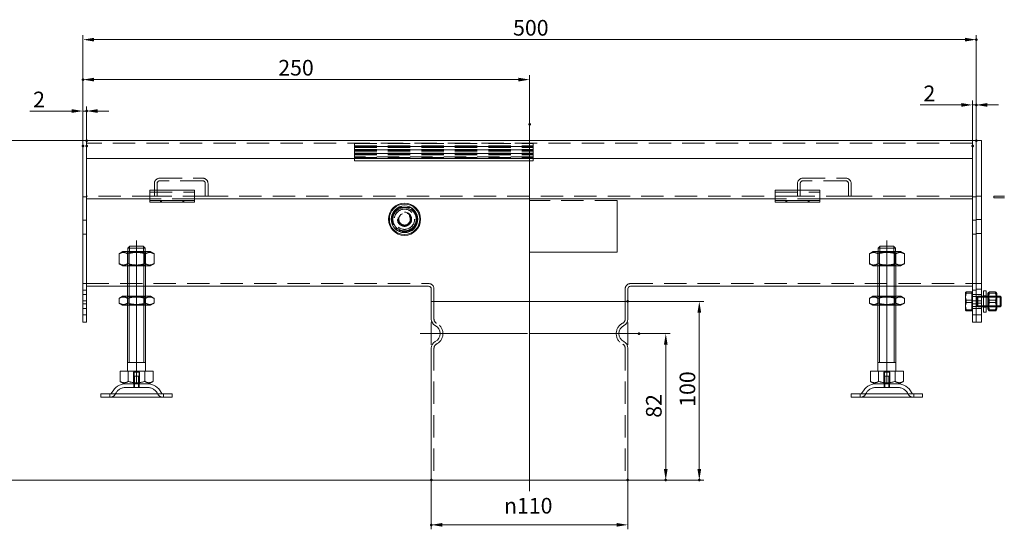
# Model space of a CAD drawing. Extents: x -101 to 30374, y -10540 to 12501.
# Drawn here: x 3220 to 3771, y -6379 to -6094 of the extents above; entities that cross this region are included whole.
import ezdxf

# ---------------------------------------------------------------- set-up
doc = ezdxf.new("R2010")
doc.units = 0
doc.header["$LTSCALE"] = 25
for name, pattern in [('AUSGEZOGEN', [0]), ('GESTRICHELT', [0.75, 0.5, -0.25]), ('STRICHPUNKT', [1, 0.5, -0.25, 0, -0.25])]:
    doc.linetypes.add(name, pattern=pattern)
for name, color, linetype, lineweight in [('ACO_DIMENSION', 3, 'AUSGEZOGEN', 9), ('ACO_HIDDEN', 81, 'GESTRICHELT', 9), ('ACO_MITTE', 1, 'STRICHPUNKT', 9), ('ACO_VISIBLE ( NOTE )', 7, 'CONTINUOUS', 15), ('AM_BOR', 7, 'CONTINUOUS', 50)]:
    doc.layers.add(name, color=color, linetype=linetype, lineweight=lineweight)
doc.styles.add('Text poznámky (ISO)', font='TAHOMA.TTF')
doc.dimstyles.new('Výchozí (ISO)', dxfattribs={"dimscale": 2.5, "dimtxt": 3.5, "dimasz": 2.5, "dimexe": 1, "dimexo": 0, "dimgap": 0.762, "dimtad": 1, "dimrnd": 1e-08, "dimtxsty": 'Text poznámky (ISO)', "dimcen": 0.09, "dimdle": 10, "dimclrd": 256, "dimclre": 256, "dimclrt": 256, "dimazin": 2, "dimtfac": 1.001486, "dimtmove": 0, "dimatfit": 3, "dimfxl": 0, "dimtolj": 1, "dimlwd": -1, "dimlwe": -1, "dimarcsym": 0})

# ---------------------------------------------------------------- blocks, each defined once
blk = doc.blocks.new('*D1421')
at = {"layer": 'ACO_DIMENSION'}
for p, q in [((3255.19, -6164.19), (3255.19, -6124.55)), ((3498.94, -6127.05), (3261.44, -6127.05)), ((3505.19, -6152.05), (3505.19, -6124.55))]:
    blk.add_line(p, q, dxfattribs=at)
for points in [[(3261.44, -6126.01), (3261.44, -6128.09), (3255.19, -6127.05)], [(3498.94, -6126.01), (3498.94, -6128.09), (3505.19, -6127.05)]]:
    blk.add_solid(points, dxfattribs=at)
at = {"layer": 'AM_BOR', "color": 0}
for p in [(3255.19, -6127.05), (3505.19, -6152.05), (3255.19, -6164.19)]:
    blk.add_point(p, dxfattribs=at)
at = {"layer": 'ACO_DIMENSION', "insert": (3364.52, -6116.03), "char_height": 8.75, "attachment_point": 1, "style": 'Text poznámky (ISO)'}
blk.add_mtext('\\A1;250', dxfattribs=at)
blk = doc.blocks.new('*D1422')
at = {"layer": 'ACO_DIMENSION'}
for p, q in [((3560.19, -6251.19), (3602.69, -6251.19)), ((3600.19, -6257.44), (3600.19, -6344.94)), ((3560.19, -6351.19), (3602.69, -6351.19))]:
    blk.add_line(p, q, dxfattribs=at)
for points in [[(3599.15, -6257.44), (3601.24, -6257.44), (3600.19, -6251.19)], [(3599.15, -6344.94), (3601.24, -6344.94), (3600.19, -6351.19)]]:
    blk.add_solid(points, dxfattribs=at)
at = {"layer": 'AM_BOR', "color": 0}
for p in [(3560.19, -6251.19), (3560.19, -6351.19), (3600.19, -6351.19)]:
    blk.add_point(p, dxfattribs=at)
at = {"layer": 'ACO_DIMENSION', "insert": (3589.18, -6310.14), "char_height": 8.75, "attachment_point": 1, "rotation": 90, "style": 'Text poznámky (ISO)'}
blk.add_mtext('\\A1;100', dxfattribs=at)
blk = doc.blocks.new('*D1423')
at = {"layer": 'ACO_DIMENSION'}
for p, q in [((3450.19, -6351.19), (3450.19, -6378.69)), ((3560.19, -6351.19), (3560.19, -6378.69)), ((3553.94, -6376.19), (3456.44, -6376.19))]:
    blk.add_line(p, q, dxfattribs=at)
for points in [[(3456.44, -6375.15), (3456.44, -6377.23), (3450.19, -6376.19)], [(3553.94, -6375.15), (3553.94, -6377.23), (3560.19, -6376.19)]]:
    blk.add_solid(points, dxfattribs=at)
at = {"layer": 'AM_BOR', "color": 0}
for p in [(3450.19, -6351.19), (3560.19, -6351.19), (3450.19, -6376.19)]:
    blk.add_point(p, dxfattribs=at)
at = {"layer": 'ACO_DIMENSION', "insert": (3490.86, -6361.12), "char_height": 8.75, "attachment_point": 1, "style": 'Text poznámky (ISO)'}
blk.add_mtext('\\A1;{\\fAIGDT|b0|i0;\\H8.7500;\\ln\\fTahoma|b0|i0;\\H8.7500;}110', dxfattribs=at)
blk = doc.blocks.new('*D1424')
at = {"layer": 'ACO_DIMENSION'}
for p, q in [((3566.44, -6269.19), (3583.93, -6269.19)), ((3581.43, -6275.44), (3581.43, -6344.94)), ((3560.19, -6351.19), (3583.93, -6351.19))]:
    blk.add_line(p, q, dxfattribs=at)
for points in [[(3580.39, -6275.44), (3582.47, -6275.44), (3581.43, -6269.19)], [(3580.39, -6344.94), (3582.47, -6344.94), (3581.43, -6351.19)]]:
    blk.add_solid(points, dxfattribs=at)
at = {"layer": 'AM_BOR', "color": 0}
for p in [(3566.44, -6269.19), (3560.19, -6351.19), (3581.43, -6351.19)]:
    blk.add_point(p, dxfattribs=at)
at = {"layer": 'ACO_DIMENSION', "insert": (3570.37, -6316.28), "char_height": 8.75, "attachment_point": 1, "rotation": 90, "style": 'Text poznámky (ISO)'}
blk.add_mtext('\\A1;82', dxfattribs=at)
blk = doc.blocks.new('*D1425')
at = {"layer": 'ACO_DIMENSION'}
for p, q in [((3257.19, -6161.19), (3192.53, -6161.19)), ((3195.03, -6167.44), (3195.03, -6344.94)), ((3450.19, -6351.19), (3192.53, -6351.19))]:
    blk.add_line(p, q, dxfattribs=at)
for points in [[(3193.99, -6167.44), (3196.07, -6167.44), (3195.03, -6161.19)], [(3193.99, -6344.94), (3196.07, -6344.94), (3195.03, -6351.19)]]:
    blk.add_solid(points, dxfattribs=at)
at = {"layer": 'AM_BOR', "color": 0}
for p in [(3257.19, -6161.19), (3195.03, -6351.19), (3450.19, -6351.19)]:
    blk.add_point(p, dxfattribs=at)
at = {"layer": 'ACO_DIMENSION', "insert": (3184, -6262.79), "char_height": 8.75, "attachment_point": 1, "rotation": 90, "style": 'Text poznámky (ISO)'}
blk.add_mtext('\\A1;190{\\H8.763000;±2}', dxfattribs=at)
blk = doc.blocks.new('*D1426')
at = {"layer": 'ACO_DIMENSION'}
for p, q in [((3255.19, -6164.19), (3255.19, -6102.19)), ((3261.44, -6104.69), (3748.94, -6104.69)), ((3755.19, -6161.24), (3755.19, -6102.19))]:
    blk.add_line(p, q, dxfattribs=at)
for points in [[(3261.44, -6103.65), (3261.44, -6105.73), (3255.19, -6104.69)], [(3748.94, -6103.65), (3748.94, -6105.73), (3755.19, -6104.69)]]:
    blk.add_solid(points, dxfattribs=at)
at = {"layer": 'AM_BOR', "color": 0}
for p in [(3755.19, -6104.69), (3755.19, -6161.24), (3255.19, -6164.19)]:
    blk.add_point(p, dxfattribs=at)
at = {"layer": 'ACO_DIMENSION', "insert": (3495.95, -6093.67), "char_height": 8.75, "attachment_point": 1, "style": 'Text poznámky (ISO)'}
blk.add_mtext('\\A1;500', dxfattribs=at)
blk = doc.blocks.new('*D1427')
at = {"layer": 'ACO_DIMENSION'}
for p, q in [((3248.94, -6144.63), (3225.41, -6144.63)), ((3255.19, -6164.19), (3255.19, -6142.13)), ((3257.19, -6144.63), (3255.19, -6144.63)), ((3257.19, -6164.19), (3257.19, -6142.13)), ((3263.44, -6144.63), (3269.69, -6144.63))]:
    blk.add_line(p, q, dxfattribs=at)
for points in [[(3248.94, -6143.59), (3248.94, -6145.67), (3255.19, -6144.63)], [(3263.44, -6143.59), (3263.44, -6145.67), (3257.19, -6144.63)]]:
    blk.add_solid(points, dxfattribs=at)
at = {"layer": 'AM_BOR', "color": 0}
for p in [(3257.19, -6144.63), (3255.19, -6164.19), (3257.19, -6164.19)]:
    blk.add_point(p, dxfattribs=at)
at = {"layer": 'ACO_DIMENSION', "insert": (3227.31, -6133.79), "char_height": 8.75, "attachment_point": 1, "style": 'Text poznámky (ISO)'}
blk.add_mtext('\\A1;2', dxfattribs=at)
blk = doc.blocks.new('*D1428')
at = {"layer": 'ACO_DIMENSION'}
for p, q in [((3753.19, -6164.19), (3753.19, -6138.71)), ((3755.19, -6161.24), (3755.19, -6138.71)), ((3746.94, -6141.21), (3723.77, -6141.21)), ((3755.19, -6141.21), (3753.19, -6141.21)), ((3761.44, -6141.21), (3767.69, -6141.21))]:
    blk.add_line(p, q, dxfattribs=at)
for points in [[(3746.94, -6140.17), (3746.94, -6142.25), (3753.19, -6141.21)], [(3761.44, -6140.17), (3761.44, -6142.25), (3755.19, -6141.21)]]:
    blk.add_solid(points, dxfattribs=at)
at = {"layer": 'AM_BOR', "color": 0}
for p in [(3755.19, -6141.21), (3755.19, -6161.24), (3753.19, -6164.19)]:
    blk.add_point(p, dxfattribs=at)
at = {"layer": 'ACO_DIMENSION', "insert": (3725.67, -6130.37), "char_height": 8.75, "attachment_point": 1, "style": 'Text poznámky (ISO)'}
blk.add_mtext('\\A1;2', dxfattribs=at)

msp = doc.modelspace()

# ---------------------------------------------------------------- linework, layer by layer
at = {"layer": 'ACO_HIDDEN'}
for p, q in [((3753.195, -6162.689), (3257.195, -6162.689)), ((3407.195, -6162.806), (3407.195, -6162.689)), ((3407.195, -6162.806), (3507.195, -6162.806)), ((3407.195, -6162.806), (3407.195, -6164.194)), ((3407.195, -6164.194), (3507.195, -6164.194)), ((3407.195, -6164.27), (3407.195, -6164.194)), ((3407.195, -6164.27), (3407.195, -6164.688)), ((3507.195, -6164.42), (3407.195, -6164.42)), ((3407.195, -6164.434), (3507.195, -6164.434)), ((3407.195, -6164.688), (3507.195, -6164.688)), ((3407.195, -6164.688), (3407.195, -6165.127)), ((3407.195, -6165.127), (3507.195, -6165.127)), ((3407.195, -6165.127), (3407.195, -6166.194)), ((3407.195, -6166.194), (3507.195, -6166.194)), ((3407.195, -6166.27), (3407.195, -6166.194)), ((3407.195, -6166.27), (3407.195, -6166.688)), ((3507.195, -6166.42), (3407.195, -6166.42)), ((3407.195, -6166.434), (3507.195, -6166.434)), ((3407.195, -6166.688), (3507.195, -6166.688)), ((3407.195, -6166.688), (3407.195, -6167.127)), ((3407.195, -6167.127), (3507.195, -6167.127)), ((3407.195, -6167.127), (3407.195, -6168.194)), ((3507.195, -6162.689), (3507.195, -6162.806)), ((3507.195, -6164.194), (3507.195, -6162.806)), ((3507.195, -6164.194), (3507.195, -6164.27)), ((3507.195, -6164.688), (3507.195, -6164.27)), ((3507.195, -6165.127), (3507.195, -6164.688)), ((3507.195, -6166.194), (3507.195, -6165.127)), ((3507.195, -6166.194), (3507.195, -6166.27)), ((3507.195, -6166.688), (3507.195, -6166.27)), ((3507.195, -6167.127), (3507.195, -6166.688)), ((3507.195, -6168.194), (3507.195, -6167.127)), ((3407.195, -6168.194), (3507.195, -6168.194)), ((3407.195, -6168.27), (3407.195, -6168.194)), ((3407.195, -6168.27), (3407.195, -6168.688)), ((3507.195, -6168.42), (3407.195, -6168.42)), ((3407.195, -6168.434), (3507.195, -6168.434)), ((3407.195, -6168.688), (3507.195, -6168.688)), ((3407.195, -6168.688), (3407.195, -6169.127)), ((3407.195, -6169.127), (3507.195, -6169.127)), ((3407.195, -6169.127), (3407.195, -6170.194)), ((3507.195, -6170.194), (3407.195, -6170.194)), ((3407.195, -6170.194), (3407.195, -6170.689)), ((3407.195, -6170.689), (3507.195, -6170.689)), ((3407.195, -6170.689), (3407.195, -6171.189)), ((3507.195, -6168.194), (3507.195, -6168.27)), ((3507.195, -6168.688), (3507.195, -6168.27)), ((3507.195, -6169.127), (3507.195, -6168.688)), ((3507.195, -6170.194), (3507.195, -6169.127)), ((3507.195, -6170.689), (3507.195, -6170.194)), ((3507.195, -6171.189), (3507.195, -6170.689)), ((3298.195, -6182.189), (3322.195, -6182.189)), ((3322.195, -6183.689), (3298.195, -6183.689)), ((3658.195, -6182.189), (3682.195, -6182.189)), ((3682.195, -6183.689), (3658.195, -6183.689)), ((3295.195, -6192.189), (3295.195, -6185.189)), ((3296.695, -6185.189), (3296.695, -6192.189)), ((3323.695, -6192.189), (3323.695, -6185.189)), ((3325.195, -6185.189), (3325.195, -6192.189)), ((3655.195, -6192.189), (3655.195, -6185.189)), ((3656.695, -6185.189), (3656.695, -6192.189)), ((3683.695, -6192.189), (3683.695, -6185.189)), ((3685.195, -6185.189), (3685.195, -6192.189)), ((3257.195, -6192.689), (3255.195, -6192.689)), ((3295.195, -6192.189), (3257.195, -6192.189)), ((3292.695, -6189.993), (3317.695, -6189.993)), ((3317.695, -6193.689), (3292.695, -6193.689)), ((3296.695, -6192.189), (3295.195, -6192.189)), ((3323.695, -6192.189), (3296.695, -6192.189)), ((3298.695, -6195.689), (3298.695, -6194.689)), ((3299.195, -6194.689), (3299.195, -6195.689)), ((3311.195, -6194.689), (3311.195, -6195.689)), ((3311.695, -6195.689), (3311.695, -6194.689)), ((3325.195, -6192.189), (3323.695, -6192.189)), ((3655.195, -6192.189), (3325.195, -6192.189)), ((3505.195, -6194.689), (3505.195, -6194.805)), ((3554.195, -6194.689), (3505.195, -6194.689)), ((3554.195, -6194.805), (3554.195, -6194.689)), ((3642.695, -6189.993), (3667.695, -6189.993)), ((3667.695, -6193.689), (3642.695, -6193.689)), ((3648.695, -6195.689), (3648.695, -6194.689)), ((3649.195, -6194.689), (3649.195, -6195.689)), ((3656.695, -6192.189), (3655.195, -6192.189)), ((3683.695, -6192.189), (3656.695, -6192.189)), ((3661.195, -6194.689), (3661.195, -6195.689)), ((3661.695, -6195.689), (3661.695, -6194.689)), ((3685.195, -6192.189), (3683.695, -6192.189)), ((3753.195, -6192.189), (3685.195, -6192.189)), ((3755.195, -6192.689), (3753.195, -6192.689)), ((3758.195, -6192.189), (3755.195, -6192.189)), ((3257.195, -6205.789), (3255.195, -6205.789)), ((3755.195, -6205.789), (3753.195, -6205.789)), ((3758.195, -6205.289), (3755.195, -6205.289)), ((3257.195, -6213.589), (3255.195, -6213.589)), ((3755.195, -6213.589), (3753.195, -6213.589)), ((3758.195, -6213.089), (3755.195, -6213.089)), ((3281.215, -6223.291), (3281.215, -6220.394)), ((3289.174, -6220.394), (3289.174, -6223.291)), ((3701.215, -6223.291), (3701.215, -6220.394)), ((3709.174, -6220.394), (3709.174, -6223.291)), ((3280.195, -6231.291), (3280.195, -6223.291)), ((3281.007, -6223.76), (3280.195, -6223.291)), ((3280.195, -6223.291), (3280.195, -6231.291)), ((3281.007, -6223.76), (3289.383, -6223.76)), ((3281.007, -6230.822), (3281.007, -6223.76)), ((3281.092, -6223.291), (3281.092, -6231.291)), ((3289.298, -6231.291), (3289.298, -6223.291)), ((3289.383, -6223.76), (3290.195, -6223.291)), ((3289.383, -6230.822), (3289.383, -6223.76)), ((3290.195, -6231.291), (3290.195, -6223.291)), ((3290.195, -6231.291), (3290.195, -6223.291)), ((3700.195, -6231.291), (3700.195, -6223.291)), ((3701.007, -6223.76), (3700.195, -6223.291)), ((3700.195, -6223.291), (3700.195, -6231.291)), ((3701.007, -6223.76), (3709.383, -6223.76)), ((3701.007, -6230.822), (3701.007, -6223.76)), ((3701.092, -6223.291), (3701.092, -6231.291)), ((3709.298, -6231.291), (3709.298, -6223.291)), ((3709.383, -6223.76), (3710.195, -6223.291)), ((3709.383, -6230.822), (3709.383, -6223.76)), ((3710.195, -6231.291), (3710.195, -6223.291)), ((3710.195, -6231.291), (3710.195, -6223.291)), ((3281.007, -6230.822), (3280.195, -6231.291)), ((3289.383, -6230.822), (3281.007, -6230.822)), ((3289.383, -6230.822), (3290.195, -6231.291)), ((3701.007, -6230.822), (3700.195, -6231.291)), ((3709.383, -6230.822), (3701.007, -6230.822)), ((3709.383, -6230.822), (3710.195, -6231.291)), ((3257.195, -6241.189), (3255.195, -6241.189)), ((3257.195, -6241.184), (3448.695, -6241.184)), ((3280.195, -6242.684), (3290.195, -6242.684)), ((3451.695, -6251.189), (3451.695, -6244.184)), ((3558.695, -6251.189), (3558.695, -6244.184)), ((3561.695, -6241.184), (3753.195, -6241.184)), ((3700.195, -6242.684), (3710.195, -6242.684)), ((3755.195, -6241.189), (3753.195, -6241.189)), ((3758.195, -6241.189), (3755.195, -6241.189)), ((3758.195, -6244.289), (3755.195, -6244.289)), ((3257.195, -6244.789), (3255.195, -6244.789)), ((3257.195, -6247.289), (3255.195, -6247.289)), ((3280.195, -6253.291), (3280.195, -6248.291)), ((3281.007, -6248.76), (3280.195, -6248.291)), ((3280.195, -6248.291), (3280.195, -6253.291)), ((3281.007, -6248.76), (3289.383, -6248.76)), ((3281.007, -6252.822), (3281.007, -6248.76)), ((3281.092, -6248.291), (3281.092, -6253.291)), ((3289.298, -6253.291), (3289.298, -6248.291)), ((3289.383, -6248.76), (3290.195, -6248.291)), ((3289.383, -6252.822), (3289.383, -6248.76)), ((3290.195, -6253.291), (3290.195, -6248.291)), ((3290.195, -6253.291), (3290.195, -6248.291)), ((3700.195, -6253.291), (3700.195, -6248.291)), ((3701.007, -6248.76), (3700.195, -6248.291)), ((3700.195, -6248.291), (3700.195, -6253.291)), ((3701.007, -6248.76), (3709.383, -6248.76)), ((3701.007, -6252.822), (3701.007, -6248.76)), ((3701.092, -6248.291), (3701.092, -6253.291)), ((3709.298, -6253.291), (3709.298, -6248.291)), ((3709.383, -6248.76), (3710.195, -6248.291)), ((3709.383, -6252.822), (3709.383, -6248.76)), ((3710.195, -6253.291), (3710.195, -6248.291)), ((3710.195, -6253.291), (3710.195, -6248.291)), ((3755.195, -6244.789), (3753.195, -6244.789)), ((3755.195, -6247.289), (3753.195, -6247.289)), ((3753.195, -6248.46), (3755.581, -6248.46)), ((3758.195, -6247.289), (3755.195, -6247.289)), ((3755.581, -6248.46), (3756.195, -6248.189)), ((3755.581, -6253.919), (3755.581, -6248.46)), ((3756.195, -6254.189), (3756.195, -6248.189)), ((3756.195, -6248.189), (3758.195, -6248.189)), ((3756.195, -6254.189), (3756.195, -6248.189)), ((3758.195, -6248.788), (3756.195, -6248.788)), ((3760.795, -6247.989), (3759.195, -6247.989)), ((3759.195, -6248.189), (3760.795, -6248.189)), ((3760.795, -6248.788), (3759.195, -6248.788)), ((3766.795, -6248.189), (3761.795, -6248.189)), ((3761.795, -6248.189), (3766.795, -6248.189)), ((3762.107, -6248.731), (3761.795, -6248.19)), ((3766.795, -6248.788), (3761.795, -6248.788)), ((3762.107, -6253.648), (3762.107, -6248.731)), ((3766.482, -6248.731), (3762.107, -6248.731)), ((3766.482, -6248.731), (3766.795, -6248.19)), ((3766.482, -6248.731), (3766.482, -6253.648)), ((3257.195, -6250.789), (3255.195, -6250.789)), ((3257.195, -6252.589), (3255.195, -6252.589)), ((3257.195, -6255.089), (3255.195, -6255.089)), ((3281.007, -6252.822), (3280.195, -6253.291)), ((3289.383, -6252.822), (3281.007, -6252.822)), ((3289.383, -6252.822), (3290.195, -6253.291)), ((3451.695, -6251.189), (3451.695, -6261.127)), ((3558.695, -6251.189), (3558.695, -6261.127)), ((3701.007, -6252.822), (3700.195, -6253.291)), ((3709.383, -6252.822), (3701.007, -6252.822)), ((3709.383, -6252.822), (3710.195, -6253.291)), ((3752.695, -6250.532), (3749.641, -6250.532)), ((3755.195, -6250.789), (3753.195, -6250.789)), ((3755.195, -6252.589), (3753.195, -6252.589)), ((3753.195, -6253.919), (3755.581, -6253.919)), ((3755.195, -6255.089), (3753.195, -6255.089)), ((3758.195, -6250.789), (3755.195, -6250.789)), ((3758.195, -6252.089), (3755.195, -6252.089)), ((3758.195, -6255.089), (3755.195, -6255.089)), ((3755.581, -6253.919), (3756.195, -6254.189)), ((3756.195, -6253.59), (3758.195, -6253.59)), ((3756.195, -6254.189), (3758.195, -6254.189)), ((3759.195, -6253.59), (3760.795, -6253.59)), ((3759.195, -6254.189), (3760.795, -6254.189)), ((3760.795, -6254.389), (3759.195, -6254.389)), ((3761.795, -6253.59), (3766.795, -6253.59)), ((3762.107, -6253.648), (3761.795, -6254.189)), ((3761.795, -6254.189), (3766.795, -6254.189)), ((3761.795, -6254.189), (3766.795, -6254.189)), ((3766.482, -6253.648), (3762.107, -6253.648)), ((3766.002, -6250.532), (3762.588, -6250.532)), ((3766.482, -6253.648), (3766.795, -6254.189)), ((3257.195, -6258.589), (3255.195, -6258.589)), ((3752.695, -6255.828), (3749.641, -6255.828)), ((3755.195, -6258.589), (3753.195, -6258.589)), ((3758.195, -6258.589), (3755.195, -6258.589)), ((3766.002, -6255.828), (3762.588, -6255.828)), ((3451.695, -6277.252), (3451.695, -6351.189)), ((3558.695, -6277.252), (3558.695, -6351.189)), ((3283.524, -6290.791), (3283.524, -6297.291)), ((3283.524, -6290.791), (3286.865, -6290.791)), ((3283.795, -6297.291), (3283.795, -6290.791)), ((3283.795, -6292.991), (3286.595, -6292.991)), ((3283.795, -6299.291), (3283.795, -6292.991)), ((3284.096, -6292.991), (3284.096, -6299.291)), ((3286.294, -6299.291), (3286.294, -6292.991)), ((3286.595, -6297.291), (3286.595, -6290.791)), ((3286.595, -6299.291), (3286.595, -6292.991)), ((3286.865, -6297.291), (3286.865, -6290.791)), ((3703.524, -6290.791), (3703.524, -6297.291)), ((3703.524, -6290.791), (3706.865, -6290.791)), ((3703.795, -6297.291), (3703.795, -6290.791)), ((3703.795, -6292.991), (3706.595, -6292.991)), ((3703.795, -6299.291), (3703.795, -6292.991)), ((3704.096, -6292.991), (3704.096, -6299.291)), ((3706.294, -6299.291), (3706.294, -6292.991)), ((3706.595, -6297.291), (3706.595, -6290.791)), ((3706.595, -6299.291), (3706.595, -6292.991)), ((3706.865, -6297.291), (3706.865, -6290.791)), ((3291.242, -6299.291), (3279.148, -6299.291)), ((3283.695, -6297.291), (3283.695, -6299.291)), ((3286.695, -6297.291), (3286.695, -6299.291)), ((3711.242, -6299.291), (3699.148, -6299.291)), ((3703.695, -6297.291), (3703.695, -6299.291)), ((3706.695, -6297.291), (3706.695, -6299.291)), ((3270.195, -6304.791), (3270.195, -6302.791)), ((3300.195, -6304.791), (3300.195, -6302.791)), ((3690.195, -6304.791), (3690.195, -6302.791)), ((3720.195, -6304.791), (3720.195, -6302.791))]:
    msp.add_line(p, q, dxfattribs=at)
for radius in [7, 5.7, 5.65, 4, 4, 3.662, 3.324, 3.233]:
    msp.add_circle((3435.195, -6205.189), radius, dxfattribs=at)
for centre, radius, start, end in [((3298.195, -6185.189), 3, 90, 180), ((3298.195, -6185.189), 1.5, 90, 180), ((3322.195, -6185.189), 3, 0, 90), ((3322.195, -6185.189), 1.5, 0, 90), ((3658.195, -6185.189), 3, 90, 180), ((3658.195, -6185.189), 1.5, 90, 180), ((3682.195, -6185.189), 3, 0, 90), ((3682.195, -6185.189), 1.5, 0, 90), ((3435.195, -6205.189), 6.5, 90, 150), ((3435.195, -6205.189), 6.5, 30, 90), ((3435.195, -6205.189), 6.5, 150, 210), ((3435.195, -6205.189), 3.256, 110, 20), ((3435.195, -6205.189), 6.5, 330, 30), ((3435.195, -6205.189), 6.5, 210, 270), ((3435.195, -6205.189), 6.5, 270, 330), ((3448.695, -6244.184), 3, 0, 90), ((3561.695, -6244.184), 3, 90, 180), ((3454.195, -6261.127), 2.5, 180, 243.6122), ((3450.195, -6269.189), 6.5, 296.3878, 63.6122), ((3560.195, -6269.189), 6.5, 116.3878, 243.6122), ((3556.195, -6261.127), 2.5, 296.3878, 0), ((3454.195, -6277.252), 2.5, 116.3878, 180), ((3556.195, -6277.252), 2.5, 0, 63.6122), ((3279.148, -6305.791), 6.5, 90, 155.09894), ((3291.242, -6305.791), 6.5, 24.90106, 90), ((3699.148, -6305.791), 6.5, 90, 155.09894), ((3711.242, -6305.791), 6.5, 24.90106, 90), ((3270.531, -6301.791), 3, 270, 335.09894), ((3299.859, -6301.791), 3, 204.90106, 270), ((3690.531, -6301.791), 3, 270, 335.09894), ((3719.859, -6301.791), 3, 204.90106, 270)]:
    msp.add_arc(centre, radius, start, end, dxfattribs=at)
for points, weights in [([(3427.689, -6205.189), (3429.566, -6201.939), (3431.442, -6198.689)], [1, 1.15470053838, 1]), ([(3431.442, -6198.689), (3435.195, -6198.689), (3438.947, -6198.689)], [1, 1.15470053838, 1]), ([(3438.947, -6198.689), (3440.824, -6201.939), (3442.7, -6205.189)], [1, 1.15470053838, 1]), ([(3431.442, -6211.689), (3429.566, -6208.439), (3427.689, -6205.189)], [1, 1.15470053838, 1]), ([(3442.7, -6205.189), (3440.824, -6208.439), (3438.947, -6211.689)], [1, 1.15470053838, 1]), ([(3438.947, -6211.689), (3435.195, -6211.689), (3431.442, -6211.689)], [1, 1.15470053838, 1]), ([(3749.195, -6248.212), (3749.195, -6247.136), (3749.641, -6245.893)], [1, 1.0379548493, 1]), ([(3749.641, -6250.532), (3749.195, -6249.289), (3749.195, -6248.212)], [1, 1.0379548493, 1]), ([(3762.588, -6250.532), (3761.754, -6248.212), (3762.588, -6245.893)], [1, 1.15470053838, 1]), ([(3766.002, -6245.893), (3766.835, -6248.212), (3766.002, -6250.532)], [1, 1.15470053838, 1]), ([(3749.195, -6253.18), (3749.195, -6251.951), (3749.641, -6250.532)], [1, 1.0379548493, 1]), ([(3749.641, -6255.828), (3749.195, -6254.409), (3749.195, -6253.18)], [1, 1.0379548493, 1]), ([(3762.588, -6255.828), (3761.754, -6253.18), (3762.588, -6250.532)], [1, 1.15470053838, 1]), ([(3766.002, -6250.532), (3766.835, -6253.18), (3766.002, -6255.828)], [1, 1.15470053838, 1]), ([(3749.195, -6256.157), (3749.195, -6256.004), (3749.641, -6255.828)], [1, 1.0379548493, 1]), ([(3749.213, -6256.222), (3749.195, -6256.189), (3749.195, -6256.157)], [1.01246650667, 1.00786164958, 1]), ([(3762.16, -6256.222), (3762.054, -6256.039), (3762.588, -6255.828)], [1.07383053607, 1.09385033902, 1]), ([(3766.002, -6255.828), (3766.535, -6256.039), (3766.429, -6256.222)], [1, 1.09385033902, 1.07383053607])]:
    msp.add_rational_spline(points, weights, degree=2, dxfattribs=at)
at = {"layer": 'ACO_MITTE', "linetype": 'Continuous'}
for p, q in [((3505.195, -6152.047), (3505.195, -6357.439)), ((3285.195, -6296.541), (3285.195, -6217.041)), ((3705.195, -6296.541), (3705.195, -6217.041)), ((3450.195, -6262.939), (3450.195, -6275.439)), ((3560.195, -6262.939), (3560.195, -6275.439)), ((3504.069, -6269.189), (3443.945, -6269.189)), ((3566.445, -6269.189), (3505.036, -6269.189))]:
    msp.add_line(p, q, dxfattribs=at)
at = {"layer": 'ACO_VISIBLE ( NOTE )'}
for p, q in [((3257.195, -6161.189), (3255.195, -6161.189)), ((3255.195, -6164.189), (3255.195, -6161.189)), ((3753.195, -6161.189), (3257.195, -6161.189)), ((3257.195, -6164.189), (3257.195, -6161.189)), ((3257.195, -6164.189), (3257.195, -6161.189)), ((3753.195, -6161.189), (3753.195, -6164.189)), ((3755.195, -6161.189), (3753.195, -6161.189)), ((3753.195, -6164.189), (3753.195, -6161.189)), ((3758.195, -6161.189), (3755.195, -6161.189)), ((3755.195, -6161.239), (3755.195, -6161.189)), ((3755.195, -6161.239), (3755.195, -6262.639)), ((3758.195, -6161.239), (3758.195, -6161.189)), ((3758.195, -6161.239), (3758.195, -6262.639)), ((3255.195, -6164.189), (3255.195, -6259.689)), ((3257.195, -6164.189), (3257.195, -6171.189)), ((3257.195, -6164.189), (3257.195, -6259.689)), ((3753.195, -6164.189), (3753.195, -6171.189)), ((3753.195, -6164.189), (3753.195, -6259.689)), ((3755.195, -6164.189), (3755.195, -6259.689)), ((3257.195, -6171.189), (3753.195, -6171.189)), ((3407.195, -6171.189), (3407.195, -6172.558)), ((3407.195, -6172.558), (3507.195, -6172.558)), ((3507.195, -6172.558), (3507.195, -6171.189)), ((3292.695, -6188.993), (3292.695, -6190.75)), ((3292.695, -6188.993), (3317.695, -6188.993)), ((3317.695, -6188.993), (3317.695, -6190.75)), ((3642.695, -6188.993), (3642.695, -6190.75)), ((3642.695, -6188.993), (3667.695, -6188.993)), ((3667.695, -6188.993), (3667.695, -6190.75)), ((3292.695, -6193.689), (3257.195, -6193.689)), ((3292.695, -6193.225), (3292.695, -6190.75)), ((3292.695, -6194.689), (3292.695, -6193.225)), ((3292.695, -6195.689), (3292.695, -6194.689)), ((3317.695, -6194.689), (3292.695, -6194.689)), ((3317.695, -6193.225), (3317.695, -6190.75)), ((3317.695, -6194.689), (3317.695, -6193.225)), ((3642.695, -6193.689), (3317.695, -6193.689)), ((3317.695, -6194.689), (3317.695, -6195.689)), ((3505.195, -6194.805), (3505.195, -6223.689)), ((3554.195, -6223.689), (3554.195, -6194.805)), ((3642.695, -6193.225), (3642.695, -6190.75)), ((3642.695, -6194.689), (3642.695, -6193.225)), ((3642.695, -6195.689), (3642.695, -6194.689)), ((3667.695, -6194.689), (3642.695, -6194.689)), ((3667.695, -6193.225), (3667.695, -6190.75)), ((3667.695, -6194.689), (3667.695, -6193.225)), ((3753.195, -6193.689), (3667.695, -6193.689)), ((3667.695, -6194.689), (3667.695, -6195.689)), ((3771.125, -6192.228), (3765.112, -6192.228)), ((3765.112, -6193.228), (3765.112, -6192.228)), ((3765.112, -6193.228), (3771.125, -6193.228)), ((3292.695, -6195.689), (3317.695, -6195.689)), ((3642.695, -6195.689), (3667.695, -6195.689)), ((3280.296, -6221.291), (3280.296, -6223.291)), ((3290.094, -6221.291), (3280.296, -6221.291)), ((3281.322, -6220.291), (3289.068, -6220.291)), ((3290.094, -6223.291), (3290.094, -6221.291)), ((3700.296, -6221.291), (3700.296, -6223.291)), ((3710.094, -6221.291), (3700.296, -6221.291)), ((3701.322, -6220.291), (3709.068, -6220.291)), ((3710.094, -6223.291), (3710.094, -6221.291)), ((3277.545, -6223.291), (3275.38, -6224.541)), ((3275.38, -6230.041), (3275.38, -6224.541)), ((3292.845, -6223.291), (3277.545, -6223.291)), ((3280.287, -6230.041), (3280.287, -6224.541)), ((3290.102, -6230.041), (3290.102, -6224.541)), ((3292.845, -6223.291), (3295.01, -6224.541)), ((3295.01, -6230.041), (3295.01, -6224.541)), ((3505.195, -6223.689), (3554.195, -6223.689)), ((3697.545, -6223.291), (3695.38, -6224.541)), ((3695.38, -6230.041), (3695.38, -6224.541)), ((3712.845, -6223.291), (3697.545, -6223.291)), ((3700.287, -6230.041), (3700.287, -6224.541)), ((3710.102, -6230.041), (3710.102, -6224.541)), ((3712.845, -6223.291), (3715.01, -6224.541)), ((3715.01, -6230.041), (3715.01, -6224.541)), ((3277.545, -6231.291), (3275.38, -6230.041)), ((3277.545, -6231.291), (3292.845, -6231.291)), ((3280.195, -6248.291), (3280.195, -6231.291)), ((3281.092, -6231.291), (3281.092, -6248.291)), ((3289.298, -6248.291), (3289.298, -6231.291)), ((3290.195, -6248.291), (3290.195, -6231.291)), ((3292.845, -6231.291), (3295.01, -6230.041)), ((3697.545, -6231.291), (3695.38, -6230.041)), ((3697.545, -6231.291), (3712.845, -6231.291)), ((3700.195, -6248.291), (3700.195, -6231.291)), ((3701.092, -6231.291), (3701.092, -6248.291)), ((3709.298, -6248.291), (3709.298, -6231.291)), ((3710.195, -6248.291), (3710.195, -6231.291)), ((3712.845, -6231.291), (3715.01, -6230.041)), ((3257.195, -6242.684), (3280.195, -6242.684)), ((3290.195, -6242.684), (3448.695, -6242.684)), ((3450.195, -6251.189), (3450.195, -6244.184)), ((3560.195, -6251.189), (3560.195, -6244.184)), ((3561.695, -6242.684), (3700.195, -6242.684)), ((3710.195, -6242.684), (3753.195, -6242.684)), ((3277.395, -6248.291), (3275.38, -6249.454)), ((3275.38, -6252.128), (3275.38, -6249.454)), ((3292.995, -6248.291), (3277.395, -6248.291)), ((3280.287, -6252.128), (3280.287, -6249.454)), ((3290.102, -6252.128), (3290.102, -6249.454)), ((3292.995, -6248.291), (3295.01, -6249.454)), ((3295.01, -6252.128), (3295.01, -6249.454)), ((3697.395, -6248.291), (3695.38, -6249.454)), ((3695.38, -6252.128), (3695.38, -6249.454)), ((3712.995, -6248.291), (3697.395, -6248.291)), ((3700.287, -6252.128), (3700.287, -6249.454)), ((3710.102, -6252.128), (3710.102, -6249.454)), ((3712.995, -6248.291), (3715.01, -6249.454)), ((3715.01, -6252.128), (3715.01, -6249.454)), ((3749.195, -6246.189), (3749.213, -6246.157)), ((3749.195, -6246.189), (3749.195, -6246.222)), ((3749.195, -6246.222), (3749.195, -6249.199)), ((3749.195, -6249.199), (3749.195, -6254.166)), ((3752.695, -6245.893), (3749.641, -6245.893)), ((3752.695, -6246.551), (3749.641, -6246.551)), ((3752.695, -6245.893), (3752.695, -6246.551)), ((3752.695, -6246.551), (3752.695, -6251.847)), ((3752.695, -6246.839), (3753.195, -6246.839)), ((3758.195, -6248.189), (3759.195, -6248.189)), ((3759.195, -6248.788), (3758.195, -6248.788)), ((3759.195, -6257.189), (3759.195, -6245.189)), ((3760.795, -6245.189), (3759.195, -6245.189)), ((3760.795, -6257.189), (3760.795, -6245.189)), ((3760.795, -6248.189), (3761.795, -6248.189)), ((3761.795, -6248.788), (3760.795, -6248.788)), ((3761.795, -6246.789), (3762.16, -6246.157)), ((3761.795, -6246.789), (3761.795, -6255.589)), ((3766.002, -6245.893), (3762.588, -6245.893)), ((3766.002, -6246.551), (3762.588, -6246.551)), ((3766.795, -6246.789), (3766.429, -6246.157)), ((3766.795, -6255.589), (3766.795, -6246.789)), ((3766.795, -6248.189), (3768.581, -6248.189)), ((3769.18, -6248.788), (3766.795, -6248.788)), ((3768.581, -6254.189), (3768.581, -6248.189)), ((3769.195, -6248.803), (3768.581, -6248.189)), ((3769.195, -6248.803), (3769.195, -6253.576)), ((3277.395, -6253.291), (3275.38, -6252.128)), ((3277.395, -6253.291), (3292.995, -6253.291)), ((3280.195, -6290.291), (3280.195, -6253.291)), ((3281.092, -6253.291), (3281.092, -6285.291)), ((3289.298, -6285.291), (3289.298, -6253.291)), ((3290.195, -6290.291), (3290.195, -6253.291)), ((3292.995, -6253.291), (3295.01, -6252.128)), ((3450.195, -6251.189), (3560.195, -6251.189)), ((3450.195, -6251.189), (3560.195, -6251.189)), ((3450.195, -6251.189), (3450.195, -6261.127)), ((3560.195, -6251.189), (3560.195, -6261.127)), ((3697.395, -6253.291), (3695.38, -6252.128)), ((3697.395, -6253.291), (3712.995, -6253.291)), ((3700.195, -6290.291), (3700.195, -6253.291)), ((3701.092, -6253.291), (3701.092, -6285.291)), ((3709.298, -6285.291), (3709.298, -6253.291)), ((3710.195, -6290.291), (3710.195, -6253.291)), ((3712.995, -6253.291), (3715.01, -6252.128)), ((3749.195, -6254.166), (3749.195, -6256.189)), ((3752.695, -6251.847), (3749.641, -6251.847)), ((3752.695, -6251.847), (3752.695, -6256.486)), ((3758.195, -6253.59), (3759.195, -6253.59)), ((3758.195, -6254.189), (3759.195, -6254.189)), ((3760.795, -6253.59), (3761.795, -6253.59)), ((3760.795, -6254.189), (3761.795, -6254.189)), ((3766.002, -6251.847), (3762.588, -6251.847)), ((3766.795, -6253.59), (3769.18, -6253.59)), ((3766.795, -6254.189), (3768.581, -6254.189)), ((3769.195, -6253.576), (3768.581, -6254.189)), ((3255.195, -6262.689), (3255.195, -6259.689)), ((3257.195, -6262.689), (3257.195, -6259.689)), ((3749.195, -6256.189), (3749.213, -6256.222)), ((3752.695, -6256.486), (3749.641, -6256.486)), ((3752.695, -6255.539), (3753.195, -6255.539)), ((3753.195, -6262.689), (3753.195, -6259.689)), ((3760.795, -6257.189), (3759.195, -6257.189)), ((3761.795, -6255.589), (3762.16, -6256.222)), ((3766.002, -6256.486), (3762.588, -6256.486)), ((3766.795, -6255.589), (3766.429, -6256.222)), ((3257.195, -6262.689), (3255.195, -6262.689)), ((3755.195, -6262.689), (3753.195, -6262.689)), ((3755.195, -6262.689), (3755.195, -6262.639)), ((3758.195, -6262.689), (3755.195, -6262.689)), ((3758.195, -6262.689), (3758.195, -6262.639)), ((3450.195, -6277.252), (3450.195, -6351.189)), ((3560.195, -6277.252), (3560.195, -6351.189)), ((3290.195, -6285.291), (3280.195, -6285.291)), ((3710.195, -6285.291), (3700.195, -6285.291)), ((3275.945, -6290.291), (3280.57, -6290.291)), ((3275.945, -6290.291), (3275.945, -6295.956)), ((3280.57, -6290.291), (3289.82, -6290.291)), ((3280.57, -6290.291), (3280.57, -6295.956)), ((3289.82, -6290.291), (3289.82, -6295.956)), ((3289.82, -6290.291), (3294.445, -6290.291)), ((3294.445, -6290.291), (3294.445, -6295.956)), ((3695.945, -6290.291), (3700.57, -6290.291)), ((3695.945, -6290.291), (3695.945, -6295.956)), ((3700.57, -6290.291), (3709.82, -6290.291)), ((3700.57, -6290.291), (3700.57, -6295.956)), ((3709.82, -6290.291), (3709.82, -6295.956)), ((3709.82, -6290.291), (3714.445, -6290.291)), ((3714.445, -6290.291), (3714.445, -6295.956)), ((3278.257, -6297.291), (3275.945, -6295.956)), ((3278.257, -6297.291), (3292.132, -6297.291)), ((3292.132, -6297.291), (3294.445, -6295.956)), ((3698.257, -6297.291), (3695.945, -6295.956)), ((3698.257, -6297.291), (3712.132, -6297.291)), ((3712.132, -6297.291), (3714.445, -6295.956)), ((3265.195, -6302.791), (3305.195, -6302.791)), ((3265.195, -6302.791), (3265.195, -6304.791)), ((3265.195, -6304.791), (3305.195, -6304.791)), ((3305.195, -6302.791), (3305.195, -6304.791)), ((3685.195, -6302.791), (3725.195, -6302.791)), ((3685.195, -6302.791), (3685.195, -6304.791)), ((3685.195, -6304.791), (3725.195, -6304.791)), ((3725.195, -6302.791), (3725.195, -6304.791)), ((3450.195, -6351.189), (3560.195, -6351.189))]:
    msp.add_line(p, q, dxfattribs=at)
for radius in [9, 8.5, 7.5]:
    msp.add_circle((3435.195, -6205.189), radius, dxfattribs=at)
for centre, radius, start, end in [((3448.695, -6244.184), 1.5, 0, 90), ((3561.695, -6244.184), 1.5, 90, 180), ((3454.195, -6261.127), 4, 180, 243.6122), ((3450.195, -6269.189), 5, 296.3878, 63.6122), ((3560.195, -6269.189), 5, 116.3878, 243.6122), ((3556.195, -6261.127), 4, 296.3878, 0), ((3454.195, -6277.252), 4, 116.3878, 180), ((3556.195, -6277.252), 4, 0, 63.6122), ((3279.148, -6305.791), 8.5, 90, 155.09894), ((3291.242, -6305.791), 8.5, 24.90106, 90), ((3699.148, -6305.791), 8.5, 90, 155.09894), ((3711.242, -6305.791), 8.5, 24.90106, 90), ((3270.531, -6301.791), 1, 270, 335.09894), ((3299.859, -6301.791), 1, 204.90106, 270), ((3690.531, -6301.791), 1, 270, 335.09894), ((3719.859, -6301.791), 1, 204.90106, 270)]:
    msp.add_arc(centre, radius, start, end, dxfattribs=at)
for points, weights in [([(3281.322, -6220.291), (3280.866, -6220.732), (3280.296, -6221.291)], [1, 1.01641431551, 1.01967201941]), ([(3290.094, -6221.291), (3289.524, -6220.732), (3289.068, -6220.291)], [1.01967201941, 1.01641431551, 1]), ([(3701.322, -6220.291), (3700.866, -6220.732), (3700.296, -6221.291)], [1, 1.01641431551, 1.01967201941]), ([(3710.094, -6221.291), (3709.524, -6220.732), (3709.068, -6220.291)], [1.01967201941, 1.01641431551, 1]), ([(3280.287, -6224.541), (3277.833, -6223.124), (3275.38, -6224.541)], [1, 1.15470053838, 1]), ([(3290.102, -6224.541), (3285.195, -6223.124), (3280.287, -6224.541)], [1, 1.15470053838, 1]), ([(3295.01, -6224.541), (3292.556, -6223.124), (3290.102, -6224.541)], [1, 1.15470053838, 1]), ([(3700.287, -6224.541), (3697.833, -6223.124), (3695.38, -6224.541)], [1, 1.15470053838, 1]), ([(3710.102, -6224.541), (3705.195, -6223.124), (3700.287, -6224.541)], [1, 1.15470053838, 1]), ([(3715.01, -6224.541), (3712.556, -6223.124), (3710.102, -6224.541)], [1, 1.15470053838, 1]), ([(3275.38, -6230.041), (3277.833, -6231.458), (3280.287, -6230.041)], [1, 1.15470053838, 1]), ([(3280.287, -6230.041), (3285.195, -6231.458), (3290.102, -6230.041)], [1, 1.15470053838, 1]), ([(3290.102, -6230.041), (3292.556, -6231.458), (3295.01, -6230.041)], [1, 1.15470053838, 1]), ([(3695.38, -6230.041), (3697.833, -6231.458), (3700.287, -6230.041)], [1, 1.15470053838, 1]), ([(3700.287, -6230.041), (3705.195, -6231.458), (3710.102, -6230.041)], [1, 1.15470053838, 1]), ([(3710.102, -6230.041), (3712.556, -6231.458), (3715.01, -6230.041)], [1, 1.15470053838, 1]), ([(3280.287, -6249.454), (3277.833, -6248.038), (3275.38, -6249.454)], [1, 1.15470053838, 1]), ([(3290.102, -6249.454), (3285.195, -6248.038), (3280.287, -6249.454)], [1, 1.15470053838, 1]), ([(3295.01, -6249.454), (3292.556, -6248.038), (3290.102, -6249.454)], [1, 1.15470053838, 1]), ([(3700.287, -6249.454), (3697.833, -6248.038), (3695.38, -6249.454)], [1, 1.15470053838, 1]), ([(3710.102, -6249.454), (3705.195, -6248.038), (3700.287, -6249.454)], [1, 1.15470053838, 1]), ([(3715.01, -6249.454), (3712.556, -6248.038), (3710.102, -6249.454)], [1, 1.15470053838, 1]), ([(3749.641, -6245.893), (3749.195, -6246.069), (3749.195, -6246.222)], [1, 1.0379548493, 1]), ([(3749.195, -6246.222), (3749.195, -6246.375), (3749.641, -6246.551)], [1, 1.0379548493, 1]), ([(3749.641, -6246.551), (3749.195, -6247.97), (3749.195, -6249.199)], [1, 1.0379548493, 1]), ([(3749.195, -6249.199), (3749.195, -6250.428), (3749.641, -6251.847)], [1, 1.0379548493, 1]), ([(3762.588, -6245.893), (3761.754, -6246.222), (3762.588, -6246.551)], [1, 1.15470053838, 1]), ([(3762.588, -6246.551), (3761.754, -6249.199), (3762.588, -6251.847)], [1, 1.15470053838, 1]), ([(3766.002, -6246.551), (3766.835, -6246.222), (3766.002, -6245.893)], [1, 1.15470053838, 1]), ([(3766.002, -6251.847), (3766.835, -6249.199), (3766.002, -6246.551)], [1, 1.15470053838, 1]), ([(3275.38, -6252.128), (3277.833, -6253.544), (3280.287, -6252.128)], [1, 1.15470053838, 1]), ([(3280.287, -6252.128), (3285.195, -6253.544), (3290.102, -6252.128)], [1, 1.15470053838, 1]), ([(3290.102, -6252.128), (3292.556, -6253.544), (3295.01, -6252.128)], [1, 1.15470053838, 1]), ([(3695.38, -6252.128), (3697.833, -6253.544), (3700.287, -6252.128)], [1, 1.15470053838, 1]), ([(3700.287, -6252.128), (3705.195, -6253.544), (3710.102, -6252.128)], [1, 1.15470053838, 1]), ([(3710.102, -6252.128), (3712.556, -6253.544), (3715.01, -6252.128)], [1, 1.15470053838, 1]), ([(3749.641, -6251.847), (3749.195, -6253.09), (3749.195, -6254.166)], [1, 1.0379548493, 1]), ([(3749.195, -6254.166), (3749.195, -6255.243), (3749.641, -6256.486)], [1, 1.0379548493, 1]), ([(3762.588, -6251.847), (3761.754, -6254.166), (3762.588, -6256.486)], [1, 1.15470053838, 1]), ([(3766.002, -6256.486), (3766.835, -6254.166), (3766.002, -6251.847)], [1, 1.15470053838, 1]), ([(3749.641, -6256.486), (3749.284, -6256.345), (3749.213, -6256.222)], [1, 1.03009319972, 1.01246650667]), ([(3762.588, -6256.486), (3762.231, -6256.345), (3762.16, -6256.222)], [1, 1.06085019936, 1.07383053607]), ([(3766.429, -6256.222), (3766.358, -6256.345), (3766.002, -6256.486)], [1.07383053607, 1.06085019936, 1]), ([(3275.945, -6295.956), (3278.257, -6297.291), (3280.57, -6295.956)], [1.16127596677, 1.34092598403, 1.16127596677]), ([(3280.57, -6295.956), (3285.195, -6297.291), (3289.82, -6295.956)], [1.16127596677, 1.34092598403, 1.16127596677]), ([(3289.82, -6295.956), (3292.132, -6297.291), (3294.445, -6295.956)], [1.16127596677, 1.34092598403, 1.16127596677]), ([(3695.945, -6295.956), (3698.257, -6297.291), (3700.57, -6295.956)], [1.16127596677, 1.34092598403, 1.16127596677]), ([(3700.57, -6295.956), (3705.195, -6297.291), (3709.82, -6295.956)], [1.16127596677, 1.34092598403, 1.16127596677]), ([(3709.82, -6295.956), (3712.132, -6297.291), (3714.445, -6295.956)], [1.16127596677, 1.34092598403, 1.16127596677])]:
    msp.add_rational_spline(points, weights, degree=2, dxfattribs=at)

# ---------------------------------------------------------------- dimensions: what is measured, and where the dimension line sits
at = {"layer": 'ACO_DIMENSION'}
for base, p1, p2, angle, override, picture, middle in [((3755.195, -6104.687), (3255.195, -6164.189), (3755.195, -6161.239), 180, {"dimdec": 2, "dimtp": 0, "dimtm": 0, "dimtdec": 2, "dimtofl": 0, "dimatfit": 1}, '*D1426', (3505.195, -6104.687)), ((3255.195, -6127.047), (3505.195, -6152.047), (3255.195, -6164.189), 180, {"dimdec": 2, "dimtp": 0, "dimtm": 0, "dimtdec": 2, "dimtofl": 0, "dimatfit": 1}, '*D1421', (3373.809, -6127.047)), ((3257.195, -6144.631), (3255.195, -6164.189), (3257.195, -6164.189), 180, {"dimdec": 2, "dimtp": 0, "dimtm": 0, "dimtdec": 2, "dimtofl": 1, "dimatfit": 1}, '*D1427', (3230.012, -6144.631)), ((3755.195, -6141.209), (3753.195, -6164.189), (3755.195, -6161.239), 180, {"dimdec": 2, "dimtp": 0, "dimtm": 0, "dimtdec": 2, "dimtofl": 1, "dimatfit": 1}, '*D1428', (3728.371, -6141.209)), ((3195.032, -6351.189), (3257.195, -6161.189), (3450.195, -6351.189), 90, {"dimgap": 0.762, "dimdec": 2, "dimtol": 1, "dimlim": 0, "dimtp": 2, "dimtm": 2, "dimtdec": 2, "dimtofl": 0, "dimatfit": 1}, '*D1425', (3195.032, -6246.189)), ((3600.195, -6351.189), (3560.195, -6251.189), (3560.195, -6351.189), 90, {"dimdec": 2, "dimtp": 0, "dimtm": 0, "dimtdec": 2, "dimtofl": 0, "dimatfit": 1}, '*D1422', (3600.195, -6301.189)), ((3581.427, -6351.189), (3566.445, -6269.189), (3560.195, -6351.189), 90, {"dimdec": 2, "dimtp": 0, "dimtm": 0, "dimtdec": 2, "dimtofl": 0, "dimatfit": 1}, '*D1424', (3581.427, -6310.189))]:
    dim = msp.add_linear_dim(base=base, p1=p1, p2=p2, angle=angle, dimstyle='Výchozí (ISO)', override=override, dxfattribs=at)
    dim.commit()
    dim.dimension.update_dxf_attribs({"geometry": picture, "text_midpoint": middle, "dimtype": 160})
dim = msp.add_linear_dim(base=(3450.195, -6376.189), p1=(3560.195, -6351.189), p2=(3450.195, -6351.189), angle=180, text='{\\fAIGDT|b0|i0;\\H8.7500;\\ln\\fTahoma|b0|i0;\\H8.7500;}<>', dimstyle='Výchozí (ISO)', override={"dimdec": 2, "dimtp": 0, "dimtm": 0, "dimtdec": 2, "dimtofl": 0, "dimatfit": 1}, dxfattribs=at)
dim.commit()
dim.dimension.update_dxf_attribs({"geometry": '*D1423', "text_midpoint": (3505.195, -6376.189), "dimtype": 160})

doc.saveas('drawing.dxf')
